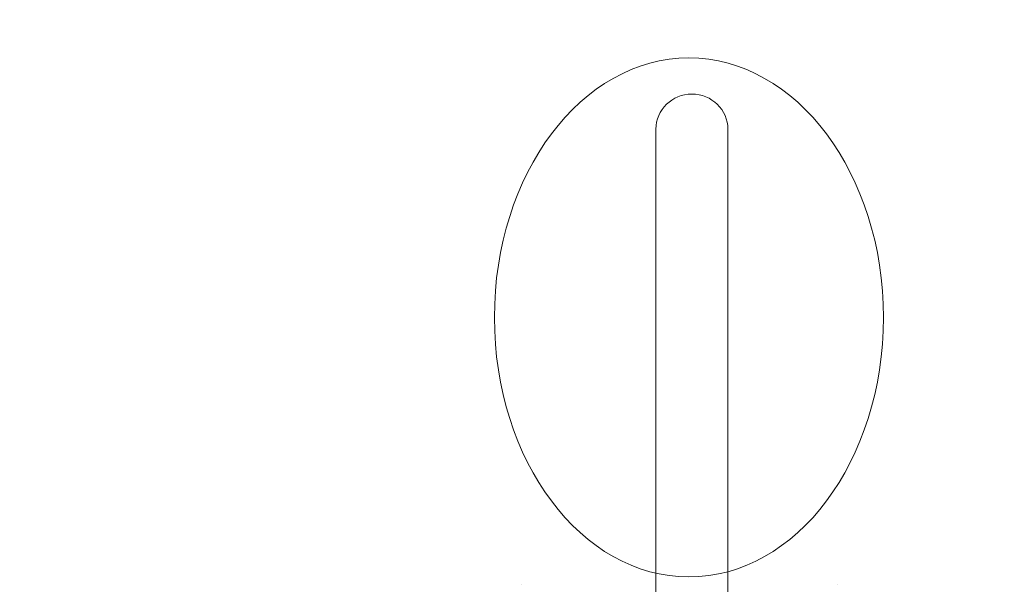
# Model space of a CAD drawing. Units: millimetres. Extents: x -9250 to 11750, y -10000 to 19700.
# Drawn here: x -4739 to -3928, y 6358 to 6824 of the extents above; entities that cross this region are included whole.
import ezdxf

# ---------------------------------------------------------------- set-up
doc = ezdxf.new("R2010")
doc.units = ezdxf.units.MM
doc.header["$MEASUREMENT"] = 0
doc.linetypes.add('ACAD_ISO03W100', pattern=[30, 12, -18])
doc.layers.add('InterSystem-description_Nr_pióra__7', color=7, linetype='Continuous', lineweight=13)
doc.layers.add('Warstwa 1_Nr_pióra__7', color=7, linetype='Continuous', lineweight=13)

msp = doc.modelspace()

# ---------------------------------------------------------------- linework, layer by layer
at = {"layer": 'InterSystem-description_Nr_pióra__7', "color": 7, "linetype": 'ACAD_ISO03W100', "lineweight": 13}
msp.add_open_spline([(-2955.59, 6792.05), (-2955.59, 6792.05), (-2955.59, 5192.05), (-2955.59, 5192.05), (-2955.59, 4642.05), (-3405.59, 4192.05), (-3955.59, 4192.05), (-3955.59, 4192.05), (-4435.59, 4192.05), (-4435.59, 4192.05), (-4985.59, 4192.05), (-5435.59, 4642.05), (-5435.59, 5192.05), (-5435.59, 5192.05), (-5435.59, 6792.05), (-5435.59, 6792.05), (-5435.59, 7342.05), (-4985.59, 7792.05), (-4435.59, 7792.05), (-4435.59, 7792.05), (-3955.59, 7792.05), (-3955.59, 7792.05), (-3405.59, 7792.05), (-2955.59, 7342.05), (-2955.59, 6792.05)], degree=3, knots=[0, 0, 0, 0, 1, 1, 1, 2, 2, 2, 3, 3, 3, 4, 4, 4, 5, 5, 5, 6, 6, 6, 7, 7, 7, 8, 8, 8, 8], dxfattribs=at)
at = {"layer": 'Warstwa 1_Nr_pióra__7', "color": 7, "linetype": 'Continuous', "lineweight": 13}
for points, knots in [([(-4187.48, 6792.05), (-4098.98, 6792.05), (-4027.23, 6696.28), (-4027.23, 6578.13), (-4027.23, 6459.99), (-4098.98, 6364.22), (-4187.48, 6364.22), (-4275.99, 6364.22), (-4347.74, 6459.99), (-4347.74, 6578.13), (-4347.74, 6696.28), (-4275.99, 6792.05), (-4187.48, 6792.05)], [0, 0, 0, 0, 1, 1, 1, 2, 2, 2, 3, 3, 3, 4, 4, 4, 4]), ([(-4187.48, 6792.05), (-4098.98, 6792.05), (-4027.23, 6696.28), (-4027.23, 6578.13), (-4027.23, 6459.99), (-4098.98, 6364.22), (-4187.48, 6364.22), (-4275.99, 6364.22), (-4347.74, 6459.99), (-4347.74, 6578.13), (-4347.74, 6696.28), (-4275.99, 6792.05), (-4187.48, 6792.05)], [0, 0, 0, 0, 1, 1, 1, 2, 2, 2, 3, 3, 3, 4, 4, 4, 4]), ([(-4187.48, 6792.05), (-4098.98, 6792.05), (-4027.23, 6696.28), (-4027.23, 6578.13), (-4027.23, 6459.99), (-4098.98, 6364.22), (-4187.48, 6364.22), (-4275.99, 6364.22), (-4347.74, 6459.99), (-4347.74, 6578.13), (-4347.74, 6696.28), (-4275.99, 6792.05), (-4187.48, 6792.05)], [0, 0, 0, 0, 1, 1, 1, 2, 2, 2, 3, 3, 3, 4, 4, 4, 4]), ([(-4187.48, 6792.05), (-4098.98, 6792.05), (-4027.23, 6696.28), (-4027.23, 6578.13), (-4027.23, 6459.99), (-4098.98, 6364.22), (-4187.48, 6364.22), (-4275.99, 6364.22), (-4347.74, 6459.99), (-4347.74, 6578.13), (-4347.74, 6696.28), (-4275.99, 6792.05), (-4187.48, 6792.05)], [0, 0, 0, 0, 1, 1, 1, 2, 2, 2, 3, 3, 3, 4, 4, 4, 4]), ([(-4187.48, 6792.05), (-4098.98, 6792.05), (-4027.23, 6696.28), (-4027.23, 6578.13), (-4027.23, 6459.99), (-4098.98, 6364.22), (-4187.48, 6364.22), (-4275.99, 6364.22), (-4347.74, 6459.99), (-4347.74, 6578.13), (-4347.74, 6696.28), (-4275.99, 6792.05), (-4187.48, 6792.05)], [0, 0, 0, 0, 1, 1, 1, 2, 2, 2, 3, 3, 3, 4, 4, 4, 4]), ([(-4187.48, 6792.05), (-4098.98, 6792.05), (-4027.23, 6696.28), (-4027.23, 6578.13), (-4027.23, 6459.99), (-4098.98, 6364.22), (-4187.48, 6364.22), (-4275.99, 6364.22), (-4347.74, 6459.99), (-4347.74, 6578.13), (-4347.74, 6696.28), (-4275.99, 6792.05), (-4187.48, 6792.05)], [0, 0, 0, 0, 1, 1, 1, 2, 2, 2, 3, 3, 3, 4, 4, 4, 4]), ([(-4187.48, 6792.05), (-4098.98, 6792.05), (-4027.23, 6696.28), (-4027.23, 6578.13), (-4027.23, 6459.99), (-4098.98, 6364.22), (-4187.48, 6364.22), (-4275.99, 6364.22), (-4347.74, 6459.99), (-4347.74, 6578.13), (-4347.74, 6696.28), (-4275.99, 6792.05), (-4187.48, 6792.05)], [0, 0, 0, 0, 1, 1, 1, 2, 2, 2, 3, 3, 3, 4, 4, 4, 4]), ([(-4187.48, 6792.05), (-4098.98, 6792.05), (-4027.23, 6696.28), (-4027.23, 6578.13), (-4027.23, 6459.99), (-4098.98, 6364.22), (-4187.48, 6364.22), (-4275.99, 6364.22), (-4347.74, 6459.99), (-4347.74, 6578.13), (-4347.74, 6696.28), (-4275.99, 6792.05), (-4187.48, 6792.05)], [0, 0, 0, 0, 1, 1, 1, 2, 2, 2, 3, 3, 3, 4, 4, 4, 4]), ([(-4187.48, 6792.05), (-4098.98, 6792.05), (-4027.23, 6696.28), (-4027.23, 6578.13), (-4027.23, 6459.99), (-4098.98, 6364.22), (-4187.48, 6364.22), (-4275.99, 6364.22), (-4347.74, 6459.99), (-4347.74, 6578.13), (-4347.74, 6696.28), (-4275.99, 6792.05), (-4187.48, 6792.05)], [0, 0, 0, 0, 1, 1, 1, 2, 2, 2, 3, 3, 3, 4, 4, 4, 4]), ([(-4187.48, 6792.05), (-4098.98, 6792.05), (-4027.23, 6696.28), (-4027.23, 6578.13), (-4027.23, 6459.99), (-4098.98, 6364.22), (-4187.48, 6364.22), (-4275.99, 6364.22), (-4347.74, 6459.99), (-4347.74, 6578.13), (-4347.74, 6696.28), (-4275.99, 6792.05), (-4187.48, 6792.05)], [0, 0, 0, 0, 1, 1, 1, 2, 2, 2, 3, 3, 3, 4, 4, 4, 4]), ([(-4187.48, 6792.05), (-4098.98, 6792.05), (-4027.23, 6696.28), (-4027.23, 6578.13), (-4027.23, 6459.99), (-4098.98, 6364.22), (-4187.48, 6364.22), (-4275.99, 6364.22), (-4347.74, 6459.99), (-4347.74, 6578.13), (-4347.74, 6696.28), (-4275.99, 6792.05), (-4187.48, 6792.05)], [0, 0, 0, 0, 1, 1, 1, 2, 2, 2, 3, 3, 3, 4, 4, 4, 4]), ([(-4187.48, 6792.05), (-4098.98, 6792.05), (-4027.23, 6696.28), (-4027.23, 6578.13), (-4027.23, 6459.99), (-4098.98, 6364.22), (-4187.48, 6364.22), (-4275.99, 6364.22), (-4347.74, 6459.99), (-4347.74, 6578.13), (-4347.74, 6696.28), (-4275.99, 6792.05), (-4187.48, 6792.05)], [0, 0, 0, 0, 1, 1, 1, 2, 2, 2, 3, 3, 3, 4, 4, 4, 4]), ([(-4187.48, 6792.05), (-4098.98, 6792.05), (-4027.23, 6696.28), (-4027.23, 6578.13), (-4027.23, 6459.99), (-4098.98, 6364.22), (-4187.48, 6364.22), (-4275.99, 6364.22), (-4347.74, 6459.99), (-4347.74, 6578.13), (-4347.74, 6696.28), (-4275.99, 6792.05), (-4187.48, 6792.05)], [0, 0, 0, 0, 1, 1, 1, 2, 2, 2, 3, 3, 3, 4, 4, 4, 4]), ([(-4187.48, 6792.05), (-4098.98, 6792.05), (-4027.23, 6696.28), (-4027.23, 6578.13), (-4027.23, 6459.99), (-4098.98, 6364.22), (-4187.48, 6364.22), (-4275.99, 6364.22), (-4347.74, 6459.99), (-4347.74, 6578.13), (-4347.74, 6696.28), (-4275.99, 6792.05), (-4187.48, 6792.05)], [0, 0, 0, 0, 1, 1, 1, 2, 2, 2, 3, 3, 3, 4, 4, 4, 4]), ([(-4187.48, 6792.05), (-4098.98, 6792.05), (-4027.23, 6696.28), (-4027.23, 6578.13), (-4027.23, 6459.99), (-4098.98, 6364.22), (-4187.48, 6364.22), (-4275.99, 6364.22), (-4347.74, 6459.99), (-4347.74, 6578.13), (-4347.74, 6696.28), (-4275.99, 6792.05), (-4187.48, 6792.05)], [0, 0, 0, 0, 1, 1, 1, 2, 2, 2, 3, 3, 3, 4, 4, 4, 4]), ([(-4187.48, 6792.05), (-4098.98, 6792.05), (-4027.23, 6696.28), (-4027.23, 6578.13), (-4027.23, 6459.99), (-4098.98, 6364.22), (-4187.48, 6364.22), (-4275.99, 6364.22), (-4347.74, 6459.99), (-4347.74, 6578.13), (-4347.74, 6696.28), (-4275.99, 6792.05), (-4187.48, 6792.05)], [0, 0, 0, 0, 1, 1, 1, 2, 2, 2, 3, 3, 3, 4, 4, 4, 4]), ([(-4187.48, 6792.05), (-4098.98, 6792.05), (-4027.23, 6696.28), (-4027.23, 6578.13), (-4027.23, 6459.99), (-4098.98, 6364.22), (-4187.48, 6364.22), (-4275.99, 6364.22), (-4347.74, 6459.99), (-4347.74, 6578.13), (-4347.74, 6696.28), (-4275.99, 6792.05), (-4187.48, 6792.05)], [0, 0, 0, 0, 1, 1, 1, 2, 2, 2, 3, 3, 3, 4, 4, 4, 4]), ([(-4187.48, 6792.05), (-4098.98, 6792.05), (-4027.23, 6696.28), (-4027.23, 6578.13), (-4027.23, 6459.99), (-4098.98, 6364.22), (-4187.48, 6364.22), (-4275.99, 6364.22), (-4347.74, 6459.99), (-4347.74, 6578.13), (-4347.74, 6696.28), (-4275.99, 6792.05), (-4187.48, 6792.05)], [0, 0, 0, 0, 1, 1, 1, 2, 2, 2, 3, 3, 3, 4, 4, 4, 4]), ([(-4187.48, 6792.05), (-4098.98, 6792.05), (-4027.23, 6696.28), (-4027.23, 6578.13), (-4027.23, 6459.99), (-4098.98, 6364.22), (-4187.48, 6364.22), (-4275.99, 6364.22), (-4347.74, 6459.99), (-4347.74, 6578.13), (-4347.74, 6696.28), (-4275.99, 6792.05), (-4187.48, 6792.05)], [0, 0, 0, 0, 1, 1, 1, 2, 2, 2, 3, 3, 3, 4, 4, 4, 4]), ([(-4187.48, 6792.05), (-4098.98, 6792.05), (-4027.23, 6696.28), (-4027.23, 6578.13), (-4027.23, 6459.99), (-4098.98, 6364.22), (-4187.48, 6364.22), (-4275.99, 6364.22), (-4347.74, 6459.99), (-4347.74, 6578.13), (-4347.74, 6696.28), (-4275.99, 6792.05), (-4187.48, 6792.05)], [0, 0, 0, 0, 1, 1, 1, 2, 2, 2, 3, 3, 3, 4, 4, 4, 4]), ([(-4187.48, 6792.05), (-4098.98, 6792.05), (-4027.23, 6696.28), (-4027.23, 6578.13), (-4027.23, 6459.99), (-4098.98, 6364.22), (-4187.48, 6364.22), (-4275.99, 6364.22), (-4347.74, 6459.99), (-4347.74, 6578.13), (-4347.74, 6696.28), (-4275.99, 6792.05), (-4187.48, 6792.05)], [0, 0, 0, 0, 1, 1, 1, 2, 2, 2, 3, 3, 3, 4, 4, 4, 4]), ([(-4214.71, 6192.12), (-4214.71, 6192.12), (-4214.71, 6733.37), (-4214.71, 6733.37), (-4214.71, 6749.3), (-4201.37, 6762.34), (-4185.05, 6762.34), (-4185.05, 6762.34), (-4185.05, 6762.34), (-4185.05, 6762.34), (-4168.74, 6762.34), (-4155.39, 6749.3), (-4155.39, 6733.37), (-4155.39, 6733.37), (-4155.39, 6192.12), (-4155.39, 6192.12)], [0, 0, 0, 0, 1, 1, 1, 2, 2, 2, 3, 3, 3, 4, 4, 4, 5, 5, 5, 5])]:
    msp.add_open_spline(points, degree=3, knots=knots, dxfattribs=at)
for points in [[(-4187.48, 6792.05), (-4187.48, 6792.05), (-4187.48, 6792.05), (-4187.48, 6792.05)], [(-4187.48, 6792.05), (-4187.48, 6792.05), (-4187.48, 6792.05), (-4187.48, 6792.05)], [(-4347.74, 6578.13), (-4347.74, 6578.13), (-4347.74, 6578.13), (-4347.74, 6578.13)], [(-4027.23, 6578.13), (-4027.23, 6578.13), (-4027.23, 6578.13), (-4027.23, 6578.13)], [(-4187.48, 6364.22), (-4187.48, 6364.22), (-4187.48, 6364.22), (-4187.48, 6364.22)], [(-4325.8, 6358.16), (-4325.8, 6358.16), (-4325.8, 6358.16), (-4325.8, 6358.16)], [(-4064.8, 6358.16), (-4064.8, 6358.16), (-4064.8, 6358.16), (-4064.8, 6358.16)]]:
    msp.add_open_spline(points, degree=3, dxfattribs=at)

doc.saveas('drawing.dxf')
